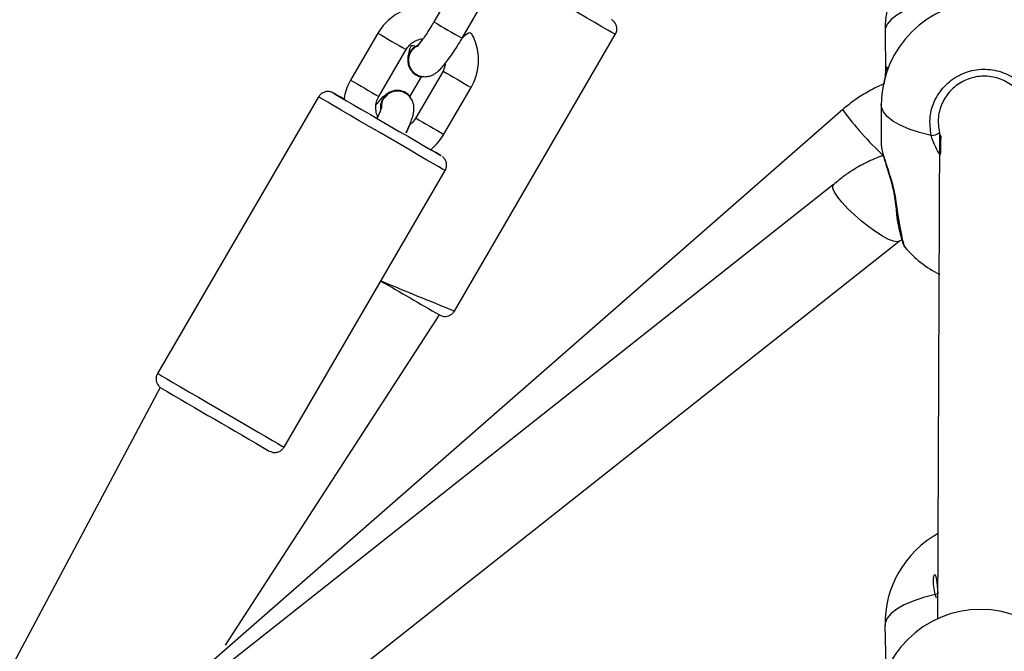
# Model space of a CAD drawing. Units: millimetres. Extents: x 901 to 2365, y 813 to 2115.
# Drawn here: x 1175 to 1193, y 1834 to 1846 of the extents above; entities that cross this region are included whole.
import ezdxf

# ---------------------------------------------------------------- set-up
doc = ezdxf.new("R2010")
doc.units = ezdxf.units.MM
doc.header["$LTSCALE"] = 80

# ---------------------------------------------------------------- blocks, each defined once
blk = doc.blocks.new('1639 2d')
at = {"color": 7, "linetype": 'Continuous', "lineweight": 25}
for p, q in [((1182.713, 1846.467), (1182.21, 1845.603)), ((1182.729, 1845.301), (1183.232, 1846.165)), ((1181.178, 1845.393), (1180.675, 1844.529)), ((1182.588, 1840.27), (1185.555, 1845.37)), ((1190.528, 1845.424), (1190.539, 1844.697)), ((1181.194, 1844.227), (1181.697, 1845.091)), ((1182.378, 1844.695), (1181.875, 1843.831)), ((1181.878, 1844.627), (1181.878, 1844.627)), ((1190.539, 1844.697), (1190.539, 1844.697)), ((1181.977, 1844.589), (1181.769, 1844.231)), ((1181.688, 1844.285), (1181.664, 1844.296)), ((1181.691, 1844.296), (1181.691, 1844.296)), ((1182.393, 1843.529), (1182.896, 1844.393)), ((1180.083, 1844.219), (1177.115, 1839.119)), ((1189.747, 1843.986), (1174.852, 1830.956)), ((1190.459, 1844.077), (1190.457, 1843.352)), ((1191.529, 1843.561), (1191.496, 1834.597)), ((1179.449, 1837.761), (1182.417, 1842.861)), ((1190.788, 1841.558), (1190.84, 1841.583)), ((1178.368, 1834.109), (1182.315, 1840.198)), ((1177.166, 1838.861), (1172.46, 1830.027)), ((1190.527, 1834.469), (1190.544, 1833.74))]:
    blk.add_line(p, q, dxfattribs=at)
at = {"color": 8, "linetype": 'Continuous', "lineweight": 25, "flags": 128}
for points in [[(1185.555, 1845.37), (1185.539, 1845.379), (1185.492, 1845.407), (1185.414, 1845.452), (1185.308, 1845.513), (1185.178, 1845.589), (1185.025, 1845.677), (1184.856, 1845.776), (1184.673, 1845.882), (1184.483, 1845.992), (1184.291, 1846.104), (1184.101, 1846.215), (1183.971, 1846.291)], [(1191.452, 1845.989), (1191.238, 1845.936), (1191.046, 1845.874), (1190.88, 1845.804), (1190.744, 1845.727), (1190.639, 1845.645), (1190.568, 1845.559), (1190.532, 1845.472), (1190.528, 1845.424)], [(1182.417, 1842.861), (1182.409, 1842.865), (1182.371, 1842.887), (1182.302, 1842.927), (1182.205, 1842.983), (1182.081, 1843.055), (1181.935, 1843.14), (1181.77, 1843.236), (1181.592, 1843.34), (1181.403, 1843.449), (1181.211, 1843.561), (1181.019, 1843.673), (1180.834, 1843.78), (1180.66, 1843.882), (1180.503, 1843.973), (1180.365, 1844.054), (1180.252, 1844.12), (1180.166, 1844.17), (1180.11, 1844.203), (1180.084, 1844.218), (1180.083, 1844.219)], [(1191.38, 1843.51), (1191.166, 1843.562), (1190.975, 1843.624), (1190.809, 1843.695), (1190.673, 1843.772), (1190.569, 1843.855), (1190.499, 1843.943), (1190.464, 1844.032), (1190.459, 1844.077)], [(1190.722, 1842.332), (1190.712, 1842.333), (1190.709, 1842.336), (1190.709, 1842.336)], [(1177.115, 1839.119), (1177.117, 1839.119), (1177.142, 1839.104), (1177.199, 1839.071), (1177.285, 1839.02), (1177.398, 1838.954), (1177.535, 1838.874), (1177.693, 1838.782), (1177.867, 1838.681), (1178.052, 1838.573), (1178.243, 1838.462), (1178.436, 1838.35), (1178.624, 1838.24), (1178.803, 1838.136), (1178.968, 1838.04), (1179.114, 1837.956), (1179.237, 1837.884), (1179.335, 1837.827), (1179.403, 1837.788), (1179.441, 1837.766), (1179.449, 1837.761)], [(1191.451, 1835.041), (1191.237, 1834.986), (1191.045, 1834.923), (1190.88, 1834.852), (1190.743, 1834.774), (1190.638, 1834.692), (1190.567, 1834.605), (1190.532, 1834.517), (1190.527, 1834.469)], [(1191.499, 1835.058), (1191.474, 1835.051), (1191.451, 1835.041)]]:
    blk.add_lwpolyline(points, dxfattribs=at)
at = {"color": 7, "linetype": 'Continuous', "lineweight": 25, "flags": 128}
for points in [[(1181.771, 1845.048), (1181.84, 1845.131), (1181.918, 1845.178)], [(1181.773, 1845.047), (1181.842, 1845.129), (1181.918, 1845.178)], [(1180.555, 1844.176), (1180.499, 1844.209), (1180.421, 1844.254), (1180.373, 1844.282), (1180.356, 1844.291), (1180.372, 1844.282), (1180.419, 1844.254), (1180.496, 1844.209), (1180.6, 1844.149), (1180.729, 1844.074), (1180.877, 1843.987), (1181.041, 1843.892), (1181.214, 1843.791), (1181.392, 1843.687), (1181.569, 1843.584), (1181.739, 1843.486), (1181.896, 1843.394), (1182.035, 1843.313), (1182.153, 1843.245), (1182.245, 1843.192), (1182.308, 1843.155), (1182.34, 1843.137), (1182.341, 1843.137), (1182.309, 1843.155), (1182.247, 1843.191), (1182.156, 1843.244), (1182.153, 1843.246)], [(1181.23, 1843.985), (1181.23, 1844.082), (1181.267, 1844.183)], [(1181.23, 1843.985), (1181.232, 1844.081), (1181.27, 1844.182)], [(1189.577, 1842.601), (1178.977, 1834.217), (1174.852, 1830.956)], [(1190.788, 1841.558), (1190.751, 1841.546), (1190.684, 1841.557), (1190.594, 1841.592), (1190.484, 1841.65), (1190.361, 1841.728), (1190.229, 1841.822), (1190.094, 1841.929), (1189.964, 1842.042), (1189.844, 1842.157), (1189.74, 1842.269), (1189.657, 1842.371), (1189.598, 1842.46), (1189.566, 1842.531), (1189.564, 1842.581), (1189.577, 1842.601)], [(1173.766, 1827.997), (1179.503, 1832.634), (1190.788, 1841.558)]]:
    blk.add_lwpolyline(points, dxfattribs=at)
at = {"color": 7, "linetype": 'Continuous', "lineweight": 25}
for centre, radius, start, end in [((1192.428, 1845.449), 1.9, 116.532, 180.7401), ((1192.359, 1844.071), 1.9, 359.816, 179.816), ((1182.037, 1844.892), 0.309, 149.5449, 239.1598), ((1182.037, 1844.89), 0.307, 149.2847, 258.7827), ((1181.535, 1844.03), 0.308, 59.6091, 150.1025), ((1181.536, 1844.03), 0.307, 40.7722, 150.3806), ((1191.377, 1843.761), 0.252, 270.6478, 307.0973), ((1192.357, 1842.662), 1.9, 219.5578, 244.474), ((1368.693, 2162.432), 372.252, 239.7626, 239.95522), ((1409.142, 2234.492), 458.625, 239.615, 239.90559), ((1192.427, 1834.506), 1.9, 118.9723, 181.1302), ((1192.285, 1832.869), 1.9, 359.816, 179.816)]:
    blk.add_arc(centre, radius, start, end, dxfattribs=at)
at = {"color": 8, "linetype": 'Continuous', "lineweight": 25}
for centre, radius, start, end in [((1236.269, 1937.899), 106.963, 239.64222, 239.96362), ((1234.867, 1937.054), 106.227, 239.64114, 239.96477), ((1236.135, 1936.473), 106.362, 239.64131, 239.96452), ((1234.374, 1936.207), 106.247, 239.64117, 239.96473), ((1194.436, 1847.378), 5.788, 215.8832, 227.101), ((1235.638, 1935.619), 106.375, 239.64133, 239.9645), ((1193.352, 1842.362), 2.63, 180.6555, 197.2192), ((1333.917, 2211.121), 400.538, 247.59211, 247.80172)]:
    blk.add_arc(centre, radius, start, end, dxfattribs=at)
at = {"color": 7, "linetype": 'Continuous', "lineweight": 25}
for points, knots in [([(1182.158, 1845.881), (1182.323, 1845.848), (1182.243, 1845.877), (1182.099, 1845.894), (1181.922, 1845.89), (1181.748, 1845.852), (1181.583, 1845.785), (1181.432, 1845.689), (1181.303, 1845.57), (1181.223, 1845.467), (1181.186, 1845.406), (1181.178, 1845.393)], [0, 0, 0, 0, 0.0577446, 0.1884619, 0.319193, 0.4499631, 0.5807921, 0.7116922, 0.8426667, 0.9669603, 1, 1, 1, 1]), ([(1182.21, 1845.603), (1182.198, 1845.582), (1182.162, 1845.521), (1182.101, 1845.423), (1182.031, 1845.318), (1181.972, 1845.236), (1181.928, 1845.18), (1181.899, 1845.149), (1181.896, 1845.146), (1181.894, 1845.145)], [0, 0, 0, 0, 0.094306, 0.27421, 0.452897, 0.628026, 0.776738, 0.905023, 1, 1, 1, 1]), ([(1185.555, 1845.37), (1185.565, 1845.392), (1185.584, 1845.432), (1185.583, 1845.494), (1185.571, 1845.543), (1185.552, 1845.58), (1185.53, 1845.606), (1185.512, 1845.623), (1185.5, 1845.633), (1185.494, 1845.637), (1185.491, 1845.639), (1185.488, 1845.641), (1185.487, 1845.641), (1185.486, 1845.642)], [0, 0, 0, 0, 0.2120854, 0.3870418, 0.5325349, 0.6553446, 0.7559748, 0.8327896, 0.8749435, 0.8977624, 0.9168432, 0.9443293, 1, 1, 1, 1]), ([(1182.896, 1844.393), (1182.914, 1844.426), (1182.96, 1844.511), (1183.009, 1844.659), (1183.036, 1844.836), (1183.032, 1845.014), (1182.995, 1845.189), (1182.932, 1845.35), (1182.868, 1845.444), (1182.729, 1845.301)], [0, 0, 0, 0, 0.095304, 0.248269, 0.401367, 0.554446, 0.707477, 0.860439, 1, 1, 1, 1]), ([(1181.697, 1845.091), (1181.705, 1845.104), (1181.733, 1845.148), (1181.797, 1845.213), (1181.894, 1845.266), (1181.969, 1845.291), (1182.007, 1845.289), (1181.918, 1845.178)], [0, 0, 0, 0, 0.115663, 0.404071, 0.693409, 0.983494, 1, 1, 1, 1]), ([(1181.894, 1845.145), (1181.793, 1845.182), (1181.764, 1845.111), (1181.74, 1845.025), (1181.726, 1844.943), (1181.731, 1844.892), (1181.733, 1844.875)], [0, 0, 0, 0, 0.25269, 0.622546, 0.879676, 1, 1, 1, 1]), ([(1181.878, 1844.627), (1181.915, 1844.621), (1181.97, 1844.595), (1182.057, 1844.589), (1182.133, 1844.602), (1182.198, 1844.628), (1182.253, 1844.662), (1182.306, 1844.707), (1182.366, 1844.769), (1182.436, 1844.854), (1182.514, 1844.961), (1182.596, 1845.083), (1182.669, 1845.199), (1182.712, 1845.273), (1182.729, 1845.301)], [0, 0, 0, 0, 0.069778, 0.132957, 0.190684, 0.24685, 0.305891, 0.376032, 0.477195, 0.5945, 0.70426, 0.81927, 0.93117, 1, 1, 1, 1]), ([(1181.894, 1845.145), (1181.891, 1845.149), (1181.85, 1845.131), (1181.795, 1845.071), (1181.749, 1844.981), (1181.736, 1844.891), (1181.747, 1844.837), (1181.75, 1844.816)], [0, 0, 0, 0, 0.08442, 0.336936, 0.589455, 0.841955, 1, 1, 1, 1]), ([(1181.75, 1844.816), (1181.762, 1844.785), (1181.786, 1844.722), (1181.845, 1844.657), (1181.892, 1844.636), (1181.908, 1844.628)], [0, 0, 0, 0, 0.393714, 0.787428, 1, 1, 1, 1]), ([(1182.378, 1844.695), (1182.426, 1844.836), (1182.425, 1844.792), (1182.403, 1844.741), (1182.382, 1844.703), (1182.378, 1844.695)], [0, 0, 0, 0, 0.16653, 0.834286, 1, 1, 1, 1]), ([(1190.539, 1844.697), (1190.513, 1844.459), (1190.415, 1844.424), (1190.235, 1844.329), (1189.979, 1844.176), (1189.824, 1844.049), (1189.747, 1843.986)], [0, 0, 0, 0, 0.014817, 0.342178, 0.669523, 1, 1, 1, 1]), ([(1191.38, 1843.51), (1191.365, 1843.622), (1191.335, 1843.846), (1191.438, 1844.177), (1191.638, 1844.456), (1191.922, 1844.652), (1192.253, 1844.743), (1192.593, 1844.72), (1192.905, 1844.589), (1193.158, 1844.363), (1193.321, 1844.067), (1193.376, 1843.765), (1193.344, 1843.579), (1193.331, 1843.503)], [0, 0, 0, 0, 0.094785, 0.189568, 0.284314, 0.378379, 0.471356, 0.563382, 0.655123, 0.747393, 0.840701, 0.93501, 1, 1, 1, 1]), ([(1180.675, 1844.529), (1180.658, 1844.496), (1180.613, 1844.411), (1180.57, 1844.292), (1180.558, 1844.205), (1180.555, 1844.176)], [0, 0, 0, 0, 0.295429, 0.769602, 1, 1, 1, 1]), ([(1193.183, 1843.555), (1193.194, 1843.619), (1193.221, 1843.778), (1193.174, 1844.036), (1193.036, 1844.288), (1192.822, 1844.481), (1192.557, 1844.593), (1192.269, 1844.613), (1191.988, 1844.535), (1191.747, 1844.368), (1191.578, 1844.13), (1191.491, 1843.847), (1191.516, 1843.656), (1191.529, 1843.561)], [0, 0, 0, 0, 0.065051, 0.159457, 0.252822, 0.345073, 0.436715, 0.528599, 0.621453, 0.715467, 0.810248, 0.905122, 1, 1, 1, 1]), ([(1180.555, 1844.176), (1180.327, 1844.305), (1180.314, 1844.31), (1180.284, 1844.318), (1180.235, 1844.32), (1180.176, 1844.305), (1180.119, 1844.271), (1180.096, 1844.235), (1180.085, 1844.218)], [0, 0, 0, 0, 0.033236, 0.155572, 0.321751, 0.549374, 0.78882, 1, 1, 1, 1]), ([(1181.27, 1844.182), (1181.41, 1844.307), (1181.37, 1844.293), (1181.319, 1844.26), (1181.265, 1844.215), (1181.21, 1844.158), (1181.167, 1844.104), (1181.145, 1844.077)], [0, 0, 0, 0, 0.119616, 0.277544, 0.465162, 0.735766, 1, 1, 1, 1]), ([(1181.688, 1844.285), (1181.686, 1844.283), (1181.641, 1844.315), (1181.551, 1844.331), (1181.45, 1844.32), (1181.358, 1844.274), (1181.287, 1844.201), (1181.244, 1844.117), (1181.242, 1844.059), (1181.241, 1844.035)], [0, 0, 0, 0, 0.1032599, 0.2602979, 0.4173374, 0.5743821, 0.7314361, 0.8885029, 1, 1, 1, 1]), ([(1181.767, 1843.711), (1181.687, 1843.535), (1181.717, 1843.593), (1181.758, 1843.687), (1181.804, 1843.803), (1181.833, 1843.897), (1181.845, 1843.985), (1181.84, 1844.068), (1181.816, 1844.146), (1181.768, 1844.227), (1181.716, 1844.265), (1181.688, 1844.285)], [0, 0, 0, 0, 0.045309, 0.195828, 0.352118, 0.525473, 0.645993, 0.726472, 0.811551, 0.900031, 1, 1, 1, 1]), ([(1181.161, 1843.824), (1181.173, 1843.867), (1181.15, 1843.907), (1181.136, 1843.992), (1181.141, 1844.102), (1181.168, 1844.181), (1181.19, 1844.219), (1181.194, 1844.227)], [0, 0, 0, 0, 0.070141, 0.36384, 0.656159, 0.931635, 1, 1, 1, 1]), ([(1181.241, 1844.035), (1181.244, 1844.027), (1181.243, 1844.023), (1181.233, 1843.989), (1181.21, 1843.932), (1181.185, 1843.874), (1181.165, 1843.833), (1181.161, 1843.824)], [0, 0, 0, 0, 0.162962, 0.3757, 0.630982, 0.921344, 1, 1, 1, 1]), ([(1181.875, 1843.831), (1181.867, 1843.818), (1181.839, 1843.775), (1181.803, 1843.731), (1181.769, 1843.712), (1181.767, 1843.711)], [0, 0, 0, 0, 0.274626, 0.959412, 1, 1, 1, 1]), ([(1182.153, 1843.246), (1182.195, 1843.288), (1182.276, 1843.357), (1182.349, 1843.455), (1182.386, 1843.516), (1182.393, 1843.529)], [0, 0, 0, 0, 0.412867, 0.876701, 1, 1, 1, 1]), ([(1190.457, 1843.352), (1190.458, 1843.351), (1190.449, 1843.33), (1190.479, 1843.206), (1190.543, 1842.994), (1190.622, 1842.76), (1190.681, 1842.547), (1190.709, 1842.418), (1190.72, 1842.346), (1190.722, 1842.332)], [0, 0, 0, 0, 0.010383, 0.237499, 0.462369, 0.705619, 0.836176, 0.96658, 1, 1, 1, 1]), ([(1190.457, 1843.352), (1190.459, 1843.325), (1190.462, 1843.272), (1190.486, 1843.17), (1190.522, 1843.045), (1190.568, 1842.901), (1190.617, 1842.743), (1190.662, 1842.578), (1190.695, 1842.439), (1190.704, 1842.359), (1190.707, 1842.336)], [0, 0, 0, 0, 0.1208578, 0.2549564, 0.3944992, 0.5337891, 0.6727671, 0.8106422, 0.9437506, 1, 1, 1, 1]), ([(1182.417, 1842.861), (1182.418, 1842.866), (1182.436, 1842.89), (1182.445, 1842.94), (1182.443, 1842.998), (1182.428, 1843.044), (1182.407, 1843.078), (1182.387, 1843.102), (1182.373, 1843.114), (1182.367, 1843.119)], [0, 0, 0, 0, 0.0656951, 0.3110561, 0.506373, 0.6705461, 0.8084805, 0.9200452, 1, 1, 1, 1]), ([(1190.496, 1843.138), (1190.477, 1843.132), (1190.409, 1843.11), (1190.318, 1843.071), (1190.225, 1843.028), (1190.151, 1842.992), (1190.059, 1842.943), (1189.931, 1842.868), (1189.76, 1842.754), (1189.642, 1842.655), (1189.575, 1842.599)], [0, 0, 0, 0, 0.055465, 0.200077, 0.277691, 0.340688, 0.428732, 0.567824, 0.758122, 1, 1, 1, 1]), ([(1190.709, 1842.336), (1190.712, 1842.316), (1190.722, 1842.237), (1190.742, 1842.106), (1190.767, 1841.948), (1190.792, 1841.806), (1190.816, 1841.685), (1190.838, 1841.587), (1190.855, 1841.523), (1190.872, 1841.486), (1190.878, 1841.466), (1190.89, 1841.454), (1190.892, 1841.452)], [0, 0, 0, 0, 0.046525, 0.178651, 0.311532, 0.444431, 0.578141, 0.711973, 0.84885, 0.939136, 0.991454, 1, 1, 1, 1]), ([(1182.48, 1840.182), (1182.5, 1840.191), (1182.541, 1840.211), (1182.579, 1840.245), (1182.587, 1840.269), (1182.588, 1840.27)], [0, 0, 0, 0, 0.464469, 0.97014, 1, 1, 1, 1]), ([(1182.315, 1840.198), (1182.356, 1840.181), (1182.382, 1840.172), (1182.429, 1840.169), (1182.463, 1840.177), (1182.48, 1840.182)], [0, 0, 0, 0, 0.228644, 0.606124, 1, 1, 1, 1]), ([(1177.115, 1839.119), (1177.115, 1839.116), (1177.097, 1839.094), (1177.087, 1839.045), (1177.089, 1838.986), (1177.103, 1838.939), (1177.123, 1838.904), (1177.144, 1838.879), (1177.159, 1838.866), (1177.166, 1838.861), (1177.166, 1838.861)], [0, 0, 0, 0, 0.048471, 0.296643, 0.493147, 0.657952, 0.796617, 0.909195, 0.993244, 1, 1, 1, 1]), ([(1179.176, 1837.689), (1179.215, 1837.672), (1179.245, 1837.662), (1179.3, 1837.661), (1179.361, 1837.677), (1179.415, 1837.712), (1179.437, 1837.747), (1179.446, 1837.762)], [0, 0, 0, 0, 0.150676, 0.343163, 0.569004, 0.810923, 1, 1, 1, 1])]:
    blk.add_open_spline(points, degree=3, knots=knots, dxfattribs=at)
at = {"color": 8, "linetype": 'Continuous', "lineweight": 25}
for points, knots in [([(1190.539, 1844.697), (1190.539, 1844.7), (1190.529, 1844.753), (1190.548, 1844.775), (1190.579, 1844.758), (1190.539, 1844.697)], [0, 0, 0, 0, 0.056966, 0.75857, 1, 1, 1, 1]), ([(1191.529, 1843.561), (1191.532, 1843.548), (1191.537, 1843.523), (1191.549, 1843.5), (1191.555, 1843.489)], [0, 0, 0, 0, 0.514885, 1, 1, 1, 1]), ([(1191.555, 1843.489), (1191.55, 1843.153), (1191.508, 1843.195), (1191.455, 1843.306), (1191.402, 1843.425), (1191.384, 1843.495), (1191.38, 1843.51)], [0, 0, 0, 0, 0.0229469, 0.4487611, 0.8890825, 1, 1, 1, 1]), ([(1190.722, 1842.332), (1190.738, 1842.22), (1190.77, 1841.997), (1190.82, 1841.715), (1190.861, 1841.53), (1190.886, 1841.443), (1190.891, 1841.452), (1190.892, 1841.452)], [0, 0, 0, 0, 0.249393, 0.49878, 0.748071, 0.99557, 1, 1, 1, 1]), ([(1191.451, 1835.041), (1191.432, 1835.142), (1191.395, 1835.336), (1191.468, 1835.521), (1191.499, 1835.058)], [0, 0, 0, 0, 0.524359, 1, 1, 1, 1]), ([(1191.451, 1835.041), (1191.486, 1834.957), (1191.467, 1834.99), (1191.455, 1835.028), (1191.451, 1835.041)], [0, 0, 0, 0, 0.663239, 1, 1, 1, 1])]:
    blk.add_open_spline(points, degree=3, knots=knots, dxfattribs=at)

msp = doc.modelspace()

# ---------------------------------------------------------------- block references
msp.add_blockref('1639 2d', (0, 0))

doc.saveas('drawing.dxf')
